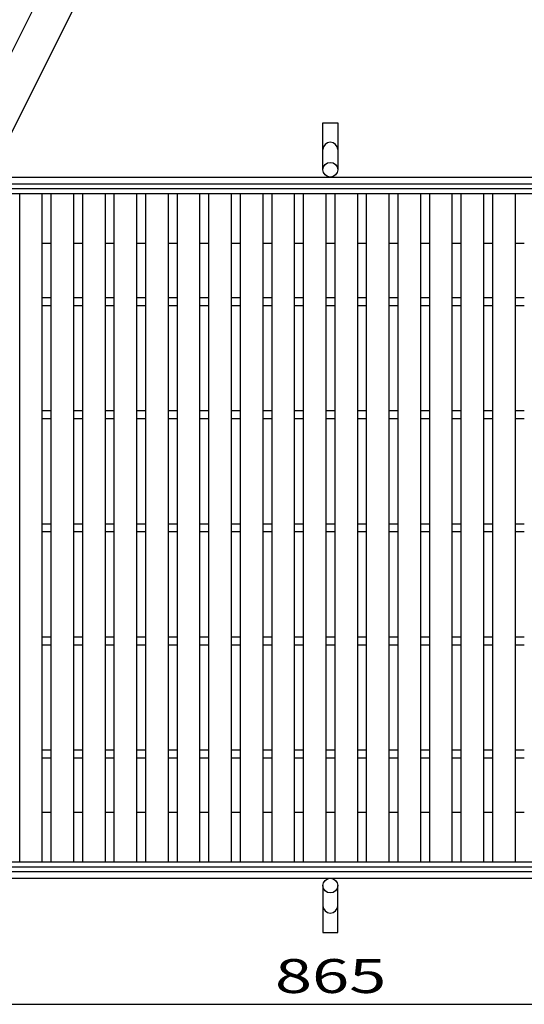
# Model space of a CAD drawing. Units: millimetres. Extents: x -182 to 173, y -128 to 105.
# Drawn here: x -112 to -68, y -27 to 60 of the extents above; entities that cross this region are included whole.
import ezdxf
from ezdxf.enums import TextEntityAlignment as Align

# ---------------------------------------------------------------- set-up
doc = ezdxf.new("R2010")
doc.units = ezdxf.units.MM
doc.header["$LTSCALE"] = 0.25
for name, color, linetype in [('16', 7, 'Continuous'), ('19', 7, 'Continuous'), ('22', 7, 'Continuous')]:
    doc.layers.add(name, color=color, linetype=linetype)
doc.styles.add('dcStyle0', font='txt.shx', dxfattribs={"width": 0.833333, "bigfont": 'bigfont'})

msp = doc.modelspace()

# ---------------------------------------------------------------- linework, layer by layer
at = {"layer": '16', "color": 3, "linetype": 'Continuous', "lineweight": 25}
for p, q in [((-134.8, 45.35), (-35.2, 45.35)), ((-134.8, 44.9), (-35.2, 44.9)), ((-112.48, -14.2), (-112.48, 44.9)), ((-112.48, 44.9), (-110.48, 44.9)), ((-110.48, -14.2), (-110.48, 44.9)), ((-109.69, -14.2), (-109.69, 44.9)), ((-109.69, 44.9), (-107.69, 44.9)), ((-107.69, -14.2), (-107.69, 44.9)), ((-106.9, -14.2), (-106.9, 44.9)), ((-106.9, 44.9), (-104.9, 44.9)), ((-104.9, -14.2), (-104.9, 44.9)), ((-104.11, -14.2), (-104.11, 44.9)), ((-104.11, 44.9), (-102.11, 44.9)), ((-102.11, -14.2), (-102.11, 44.9)), ((-101.32, -14.2), (-101.32, 44.9)), ((-101.32, 44.9), (-99.32, 44.9)), ((-99.32, -14.2), (-99.32, 44.9)), ((-98.53, -14.2), (-98.53, 44.9)), ((-98.53, 44.9), (-96.53, 44.9)), ((-96.53, -14.2), (-96.53, 44.9)), ((-95.74, -14.2), (-95.74, 44.9)), ((-95.74, 44.9), (-93.74, 44.9)), ((-93.74, -14.2), (-93.74, 44.9)), ((-92.95, -14.2), (-92.95, 44.9)), ((-92.95, 44.9), (-90.95, 44.9)), ((-90.95, -14.2), (-90.95, 44.9)), ((-90.16, -14.2), (-90.16, 44.9)), ((-90.16, 44.9), (-88.16, 44.9)), ((-88.16, -14.2), (-88.16, 44.9)), ((-87.37, -14.2), (-87.37, 44.9)), ((-87.37, 44.9), (-85.37, 44.9)), ((-85.37, -14.2), (-85.37, 44.9)), ((-84.58, -14.2), (-84.58, 44.9)), ((-84.58, 44.9), (-82.58, 44.9)), ((-82.58, -14.2), (-82.58, 44.9)), ((-81.79, -14.2), (-81.79, 44.9)), ((-81.79, 44.9), (-79.79, 44.9)), ((-79.79, -14.2), (-79.79, 44.9)), ((-79, -14.2), (-79, 44.9)), ((-79, 44.9), (-77, 44.9)), ((-77, -14.2), (-77, 44.9)), ((-76.21, -14.2), (-76.21, 44.9)), ((-76.21, 44.9), (-74.21, 44.9)), ((-74.21, -14.2), (-74.21, 44.9)), ((-73.42, -14.2), (-73.42, 44.9)), ((-73.42, 44.9), (-71.42, 44.9)), ((-71.42, -14.2), (-71.42, 44.9)), ((-70.63, -14.2), (-70.63, 44.9)), ((-70.63, 44.9), (-68.63, 44.9)), ((-68.63, -14.2), (-68.63, 44.9)), ((-110.48, 40.5), (-109.69, 40.5)), ((-107.69, 40.5), (-106.9, 40.5)), ((-104.9, 40.5), (-104.11, 40.5)), ((-102.11, 40.5), (-101.32, 40.5)), ((-99.32, 40.5), (-98.53, 40.5)), ((-96.53, 40.5), (-95.74, 40.5)), ((-93.74, 40.5), (-92.95, 40.5)), ((-90.95, 40.5), (-90.16, 40.5)), ((-88.16, 40.5), (-87.37, 40.5)), ((-85.37, 40.5), (-84.58, 40.5)), ((-82.58, 40.5), (-81.79, 40.5)), ((-79.79, 40.5), (-79, 40.5)), ((-77, 40.5), (-76.21, 40.5)), ((-74.21, 40.5), (-73.42, 40.5)), ((-71.42, 40.5), (-70.63, 40.5)), ((-68.63, 40.5), (-67.84, 40.5)), ((-110.48, 35.7), (-109.69, 35.7)), ((-107.69, 35.7), (-106.9, 35.7)), ((-104.9, 35.7), (-104.11, 35.7)), ((-102.11, 35.7), (-101.32, 35.7)), ((-99.32, 35.7), (-98.53, 35.7)), ((-96.53, 35.7), (-95.74, 35.7)), ((-93.74, 35.7), (-92.95, 35.7)), ((-90.95, 35.7), (-90.16, 35.7)), ((-88.16, 35.7), (-87.37, 35.7)), ((-85.37, 35.7), (-84.58, 35.7)), ((-82.58, 35.7), (-81.79, 35.7)), ((-79.79, 35.7), (-79, 35.7)), ((-77, 35.7), (-76.21, 35.7)), ((-74.21, 35.7), (-73.42, 35.7)), ((-71.42, 35.7), (-70.63, 35.7)), ((-68.63, 35.7), (-67.84, 35.7)), ((-110.48, 35), (-109.69, 35)), ((-107.69, 35), (-106.9, 35)), ((-104.9, 35), (-104.11, 35)), ((-102.11, 35), (-101.32, 35)), ((-99.32, 35), (-98.53, 35)), ((-96.53, 35), (-95.74, 35)), ((-93.74, 35), (-92.95, 35)), ((-90.95, 35), (-90.16, 35)), ((-88.16, 35), (-87.37, 35)), ((-85.37, 35), (-84.58, 35)), ((-82.58, 35), (-81.79, 35)), ((-79.79, 35), (-79, 35)), ((-77, 35), (-76.21, 35)), ((-74.21, 35), (-73.42, 35)), ((-71.42, 35), (-70.63, 35)), ((-68.63, 35), (-67.84, 35)), ((-110.48, 25.7), (-109.69, 25.7)), ((-107.69, 25.7), (-106.9, 25.7)), ((-104.9, 25.7), (-104.11, 25.7)), ((-102.11, 25.7), (-101.32, 25.7)), ((-99.32, 25.7), (-98.53, 25.7)), ((-96.53, 25.7), (-95.74, 25.7)), ((-93.74, 25.7), (-92.95, 25.7)), ((-90.95, 25.7), (-90.16, 25.7)), ((-88.16, 25.7), (-87.37, 25.7)), ((-85.37, 25.7), (-84.58, 25.7)), ((-82.58, 25.7), (-81.79, 25.7)), ((-79.79, 25.7), (-79, 25.7)), ((-77, 25.7), (-76.21, 25.7)), ((-74.21, 25.7), (-73.42, 25.7)), ((-71.42, 25.7), (-70.63, 25.7)), ((-68.63, 25.7), (-67.84, 25.7)), ((-110.48, 25), (-109.69, 25)), ((-107.69, 25), (-106.9, 25)), ((-104.9, 25), (-104.11, 25)), ((-102.11, 25), (-101.32, 25)), ((-99.32, 25), (-98.53, 25)), ((-96.53, 25), (-95.74, 25)), ((-93.74, 25), (-92.95, 25)), ((-90.95, 25), (-90.16, 25)), ((-88.16, 25), (-87.37, 25)), ((-85.37, 25), (-84.58, 25)), ((-82.58, 25), (-81.79, 25)), ((-79.79, 25), (-79, 25)), ((-77, 25), (-76.21, 25)), ((-74.21, 25), (-73.42, 25)), ((-71.42, 25), (-70.63, 25)), ((-68.63, 25), (-67.84, 25)), ((-110.48, 15.7), (-109.69, 15.7)), ((-107.69, 15.7), (-106.9, 15.7)), ((-104.9, 15.7), (-104.11, 15.7)), ((-102.11, 15.7), (-101.32, 15.7)), ((-99.32, 15.7), (-98.53, 15.7)), ((-96.53, 15.7), (-95.74, 15.7)), ((-93.74, 15.7), (-92.95, 15.7)), ((-90.95, 15.7), (-90.16, 15.7)), ((-88.16, 15.7), (-87.37, 15.7)), ((-85.37, 15.7), (-84.58, 15.7)), ((-82.58, 15.7), (-81.79, 15.7)), ((-79.79, 15.7), (-79, 15.7)), ((-77, 15.7), (-76.21, 15.7)), ((-74.21, 15.7), (-73.42, 15.7)), ((-71.42, 15.7), (-70.63, 15.7)), ((-68.63, 15.7), (-67.84, 15.7)), ((-110.48, 15), (-109.69, 15)), ((-107.69, 15), (-106.9, 15)), ((-104.9, 15), (-104.11, 15)), ((-102.11, 15), (-101.32, 15)), ((-99.32, 15), (-98.53, 15)), ((-96.53, 15), (-95.74, 15)), ((-93.74, 15), (-92.95, 15)), ((-90.95, 15), (-90.16, 15)), ((-88.16, 15), (-87.37, 15)), ((-85.37, 15), (-84.58, 15)), ((-82.58, 15), (-81.79, 15)), ((-79.79, 15), (-79, 15)), ((-77, 15), (-76.21, 15)), ((-74.21, 15), (-73.42, 15)), ((-71.42, 15), (-70.63, 15)), ((-68.63, 15), (-67.84, 15)), ((-110.48, 5.7), (-109.69, 5.7)), ((-107.69, 5.7), (-106.9, 5.7)), ((-104.9, 5.7), (-104.11, 5.7)), ((-102.11, 5.7), (-101.32, 5.7)), ((-99.32, 5.7), (-98.53, 5.7)), ((-96.53, 5.7), (-95.74, 5.7)), ((-93.74, 5.7), (-92.95, 5.7)), ((-90.95, 5.7), (-90.16, 5.7)), ((-88.16, 5.7), (-87.37, 5.7)), ((-85.37, 5.7), (-84.58, 5.7)), ((-82.58, 5.7), (-81.79, 5.7)), ((-79.79, 5.7), (-79, 5.7)), ((-77, 5.7), (-76.21, 5.7)), ((-74.21, 5.7), (-73.42, 5.7)), ((-71.42, 5.7), (-70.63, 5.7)), ((-68.63, 5.7), (-67.84, 5.7)), ((-110.48, 5), (-109.69, 5)), ((-107.69, 5), (-106.9, 5)), ((-104.9, 5), (-104.11, 5)), ((-102.11, 5), (-101.32, 5)), ((-99.32, 5), (-98.53, 5)), ((-96.53, 5), (-95.74, 5)), ((-93.74, 5), (-92.95, 5)), ((-90.95, 5), (-90.16, 5)), ((-88.16, 5), (-87.37, 5)), ((-85.37, 5), (-84.58, 5)), ((-82.58, 5), (-81.79, 5)), ((-79.79, 5), (-79, 5)), ((-77, 5), (-76.21, 5)), ((-74.21, 5), (-73.42, 5)), ((-71.42, 5), (-70.63, 5)), ((-68.63, 5), (-67.84, 5)), ((-110.48, -4.3), (-109.69, -4.3)), ((-107.69, -4.3), (-106.9, -4.3)), ((-104.9, -4.3), (-104.11, -4.3)), ((-102.11, -4.3), (-101.32, -4.3)), ((-99.32, -4.3), (-98.53, -4.3)), ((-96.53, -4.3), (-95.74, -4.3)), ((-93.74, -4.3), (-92.95, -4.3)), ((-90.95, -4.3), (-90.16, -4.3)), ((-88.16, -4.3), (-87.37, -4.3)), ((-85.37, -4.3), (-84.58, -4.3)), ((-82.58, -4.3), (-81.79, -4.3)), ((-79.79, -4.3), (-79, -4.3)), ((-77, -4.3), (-76.21, -4.3)), ((-74.21, -4.3), (-73.42, -4.3)), ((-71.42, -4.3), (-70.63, -4.3)), ((-68.63, -4.3), (-67.84, -4.3)), ((-110.48, -5), (-109.69, -5)), ((-107.69, -5), (-106.9, -5)), ((-104.9, -5), (-104.11, -5)), ((-102.11, -5), (-101.32, -5)), ((-99.32, -5), (-98.53, -5)), ((-96.53, -5), (-95.74, -5)), ((-93.74, -5), (-92.95, -5)), ((-90.95, -5), (-90.16, -5)), ((-88.16, -5), (-87.37, -5)), ((-85.37, -5), (-84.58, -5)), ((-82.58, -5), (-81.79, -5)), ((-79.79, -5), (-79, -5)), ((-77, -5), (-76.21, -5)), ((-74.21, -5), (-73.42, -5)), ((-71.42, -5), (-70.63, -5)), ((-68.63, -5), (-67.84, -5)), ((-110.48, -9.8), (-109.69, -9.8)), ((-107.69, -9.8), (-106.9, -9.8)), ((-104.9, -9.8), (-104.11, -9.8)), ((-102.11, -9.8), (-101.32, -9.8)), ((-99.32, -9.8), (-98.53, -9.8)), ((-96.53, -9.8), (-95.74, -9.8)), ((-93.74, -9.8), (-92.95, -9.8)), ((-90.95, -9.8), (-90.16, -9.8)), ((-88.16, -9.8), (-87.37, -9.8)), ((-85.37, -9.8), (-84.58, -9.8)), ((-82.58, -9.8), (-81.79, -9.8)), ((-79.79, -9.8), (-79, -9.8)), ((-77, -9.8), (-76.21, -9.8)), ((-74.21, -9.8), (-73.42, -9.8)), ((-71.42, -9.8), (-70.63, -9.8)), ((-68.63, -9.8), (-67.84, -9.8)), ((-134.8, -14.2), (-35.2, -14.2)), ((-134.8, -14.65), (-35.2, -14.65)), ((-112.48, -14.2), (-110.48, -14.2)), ((-109.69, -14.2), (-107.69, -14.2)), ((-106.9, -14.2), (-104.9, -14.2)), ((-104.11, -14.2), (-102.11, -14.2)), ((-101.32, -14.2), (-99.32, -14.2)), ((-98.53, -14.2), (-96.53, -14.2)), ((-95.74, -14.2), (-93.74, -14.2)), ((-92.95, -14.2), (-90.95, -14.2)), ((-90.16, -14.2), (-88.16, -14.2)), ((-87.37, -14.2), (-85.37, -14.2)), ((-84.58, -14.2), (-82.58, -14.2)), ((-81.79, -14.2), (-79.79, -14.2)), ((-79, -14.2), (-77, -14.2)), ((-76.21, -14.2), (-74.21, -14.2)), ((-73.42, -14.2), (-71.42, -14.2)), ((-70.63, -14.2), (-68.63, -14.2))]:
    msp.add_line(p, q, dxfattribs=at)
at = {"layer": '19', "color": 6, "linetype": 'Continuous', "lineweight": 25}
for p, q in [((-85.65, 47), (-85.65, 51.162)), ((-85.65, 51.162), (-84.35, 51.162)), ((-84.35, 51.162), (-84.35, 47)), ((-135, 46.35), (-35, 46.35)), ((-135, 45.75), (-35, 45.75)), ((-135, -15.05), (-35, -15.05)), ((-135, -15.65), (-35, -15.65)), ((-85.65, -16.3), (-85.65, -20.462)), ((-84.35, -20.462), (-84.35, -16.3)), ((-85.65, -20.462), (-84.35, -20.462))]:
    msp.add_line(p, q, dxfattribs=at)
for centre in [(-85, 47), (-85, -16.3)]:
    msp.add_circle(centre, 0.65, dxfattribs=at)
for centre, start, end in [((-85, 48.784), 0, 180), ((-85, -18.084), 180, 0)]:
    msp.add_arc(centre, 0.65, start, end, dxfattribs=at)
at = {"layer": '22', "color": 4, "linetype": 'Continuous', "lineweight": 25}
for p, q in [((-124.035, 35.7), (-107.01, 69.75)), ((-115.665, 45.35), (-105.89, 64.9)), ((-128.22, -26.8), (-41.73, -26.8))]:
    msp.add_line(p, q, dxfattribs=at)

# ---------------------------------------------------------------- texts
at = {"layer": '22', "color": 2, "style": 'dcStyle0', "width": 0.833333}
msp.add_text(' 865 ', height=3, dxfattribs=at).set_placement((-91.225, -25.8), (-78.725, -25.8), align=Align.FIT)

doc.saveas('drawing.dxf')
